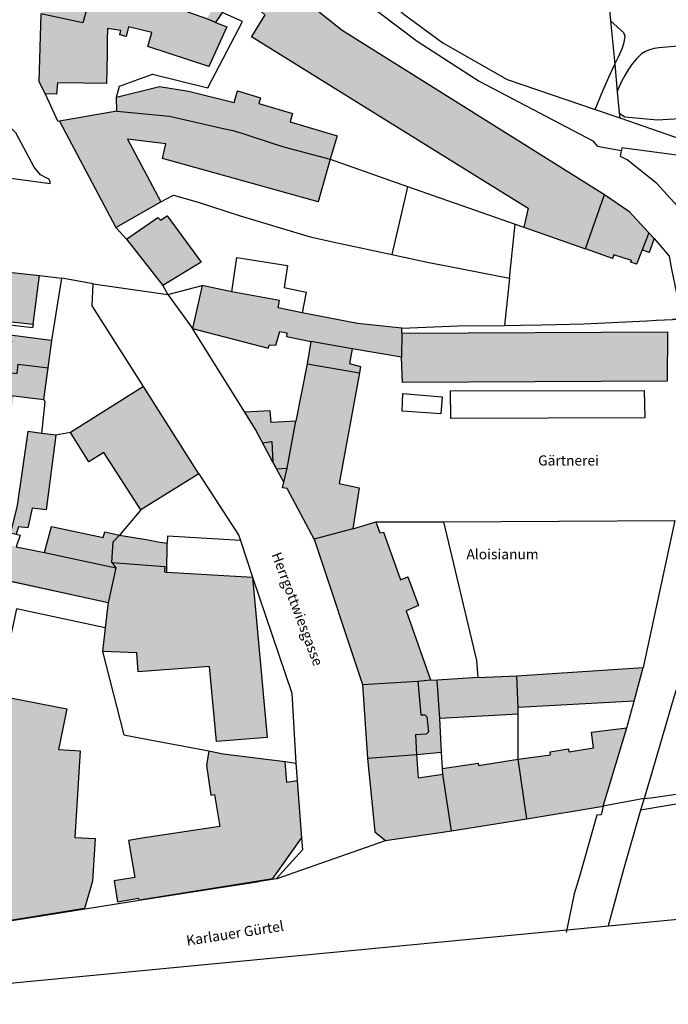
# Model space of a CAD drawing. Extents: x -69335 to -67790, y 213489 to 215109.
# Drawn here: x -68478 to -68350, y 213506 to 213700 of the extents above; entities that cross this region are included whole.
import ezdxf

# ---------------------------------------------------------------- set-up
doc = ezdxf.new("R2010")
doc.units = 0
doc.header["$MEASUREMENT"] = 0
doc.layers.add('__gebietsgrenze', color=1, linetype='CONTINUOUS', lineweight=30)
doc.layers.add('_nummerierung', color=7, linetype='CONTINUOUS', lineweight=9)
for name, color, linetype in [('__kataster', 7, 'CONTINUOUS'), ('GG', 7, 'CONTINUOUS'), ('HG', 1, 'CONTINUOUS'), ('NG', 3, 'CONTINUOUS'), ('SB', 150, 'CONTINUOUS'), ('SG', 150, 'CONTINUOUS')]:
    doc.layers.add(name, color=color, linetype=linetype)
doc.layers.add('gp_line', color=7, linetype='CONTINUOUS', lineweight=9, true_color=0xb4b7b9)
doc.layers.add('gp_schr', color=7, linetype='CONTINUOUS', lineweight=9, true_color=0xb4b7b9)
doc.styles.add('NORM', font='romans.shx', dxfattribs={"oblique": 15})

# ---------------------------------------------------------------- blocks, each defined once
blk = doc.blocks.new('kataster')
at = {"layer": 'GG'}
for points in [[(-68370.67, 213796.11), (-68361.633, 213699.845), (-68360.825, 213691.241), (-68360.316, 213685.82), (-68359.923, 213681.631), (-68359.83, 213680.64)], [(-68455.77, 213737.46), (-68453.53, 213736.24), (-68426.65, 213717.25), (-68411.33, 213704.54), (-68399.82, 213695.78), (-68387.57, 213687.89), (-68365.17, 213676.14), (-68364.26, 213675.04), (-68359.52, 213674.18)], [(-68443.736, 213736.128), (-68438.66, 213731.93), (-68425.988, 213721.204), (-68406.88, 213705.03), (-68402.41, 213701.14), (-68394.72, 213695.46), (-68382.04, 213688.26), (-68364.661, 213682.297), (-68359.83, 213680.64)], [(-68431.3, 213711.32), (-68414.6, 213697.98), (-68362.85, 213665.51)], [(-68463.53, 213707.54), (-68465.78, 213699.4), (-68474.05, 213701.23)], [(-68438.31, 213701.48), (-68439.6, 213699.5), (-68441.33, 213700.25), (-68449.69, 213703.16), (-68459.36, 213706.09)], [(-68435.22, 213705.82), (-68429.84, 213700.99), (-68432.48, 213696.74), (-68388.09, 213669.15), (-68377.888, 213662.836), (-68378.79, 213659.09)], [(-68474.05, 213701.23), (-68474.46, 213687.83), (-68473.21, 213685.41), (-68470.79, 213680.04), (-68470.4, 213680.03)], [(-68459.05, 213681.99), (-68459.17, 213684.77), (-68458.58, 213686.89), (-68452.06, 213689.26), (-68441.12, 213686.6), (-68434.27, 213699.66), (-68438.31, 213701.48)], [(-68459.05, 213681.99), (-68470.4, 213680.03)], [(-68459.05, 213681.99), (-68448.7, 213680.97), (-68438.34, 213678.65), (-68436.16, 213678.16), (-68434.18, 213677.55), (-68428, 213675.53), (-68425.94, 213674.89), (-68417, 213672.5), (-68401.7, 213667.13)], [(-68470.4, 213680.03), (-68459.25, 213658.98)], [(-68359.83, 213680.64), (-68344.48, 213675.32), (-68343.68, 213675.11)], [(-68339.55, 213601.37), (-68339.35, 213607.34), (-68338.84, 213626.78), (-68338.78, 213628.18), (-68339.46, 213637.12), (-68340.38, 213646.41), (-68341.44, 213650.59), (-68342.01, 213652.46), (-68342.813, 213654.944), (-68347.75, 213662.51), (-68352.51, 213667.69), (-68358.37, 213672.4), (-68359.69, 213673.03), (-68359.52, 213674.18)], [(-68343.085, 213672.508), (-68344.94, 213672.84), (-68345.819, 213672.955), (-68348.094, 213673.252), (-68359.42, 213674.73), (-68359.52, 213674.18)], [(-68401.7, 213667.13), (-68402.01, 213665.84), (-68404.83, 213653.69)], [(-68401.7, 213667.13), (-68380.46, 213659.68)], [(-68459.25, 213658.98), (-68450.38, 213664.06), (-68447.87, 213665.39), (-68443.03, 213664.01), (-68434.95, 213661.35), (-68420.95, 213657.19), (-68415.89, 213656.02), (-68407.23, 213654.2), (-68404.83, 213653.69)], [(-68378.79, 213659.09), (-68366.62, 213654.82), (-68362.85, 213665.51)], [(-68362.85, 213665.51), (-68358.04, 213662.24), (-68354.07, 213657.97), (-68353.01, 213656.85), (-68350.11, 213653.35), (-68349.6, 213650.76), (-68348.63, 213646.05), (-68348.17, 213643.8), (-68348.05, 213640.85), (-68349.4, 213640.81)], [(-68457.14, 213656.69), (-68450.98, 213660.96), (-68450.48, 213660.46), (-68449.13, 213661.28), (-68442.44, 213652.17), (-68450, 213647.58)], [(-68459.25, 213658.98), (-68457.14, 213656.69)], [(-68381.6, 213649.01), (-68380.46, 213659.68)], [(-68380.46, 213659.68), (-68378.79, 213659.09)], [(-68457.14, 213656.69), (-68450, 213647.58)], [(-68404.83, 213653.69), (-68397.48, 213652.11), (-68393.66, 213651.34), (-68381.93, 213649.07), (-68381.6, 213649.01)], [(-68487.03, 213650.9), (-68474.31, 213649.5), (-68469.94, 213649.01)], [(-68473.48, 213625), (-68472.62, 213631.31), (-68471.89, 213636.68), (-68469.94, 213649.01)], [(-68463.73, 213647.86), (-68469.94, 213649.01)], [(-68381.6, 213649.01), (-68382.59, 213639.66)], [(-68453.79, 213627.61), (-68463.97, 213643.51), (-68463.73, 213647.86)], [(-68463.73, 213647.86), (-68449.01, 213645.78)], [(-68450, 213647.58), (-68449.01, 213645.78)], [(-68449.01, 213645.78), (-68442.24, 213647.52)], [(-68442.24, 213647.52), (-68444.14, 213639.07)], [(-68402.85, 213639.14), (-68411.57, 213640.02), (-68422.47, 213642.16), (-68427.24, 213643.14), (-68427, 213644.61), (-68436.41, 213646.29), (-68442.24, 213647.52)], [(-68449.01, 213645.78), (-68444.14, 213639.07)], [(-68382.59, 213639.66), (-68379.36, 213639.69), (-68375.2, 213639.81), (-68366.92, 213639.97), (-68362.76, 213640.15), (-68354.47, 213640.54), (-68352.56, 213640.7), (-68349.4, 213640.81)], [(-68433.824, 213622.5), (-68444.14, 213639.07)], [(-68444.14, 213639.07), (-68429.21, 213635.18), (-68428.96, 213635.86), (-68427.72, 213635.75), (-68426.93, 213638.49), (-68425.51, 213638.19), (-68425.62, 213637.5), (-68420.77, 213636.51), (-68421.54, 213632.1), (-68423.76, 213620.74), (-68428.61, 213620.49), (-68428.8, 213622.8), (-68433.824, 213622.5)], [(-68402.85, 213639.14), (-68391.8, 213639.58), (-68382.59, 213639.66)], [(-68402.81, 213638.11), (-68402.85, 213639.14)], [(-68402.81, 213638.11), (-68350.4, 213638.39), (-68350.48, 213628.66), (-68402.71, 213628.36), (-68402.88, 213633.4)], [(-68402.81, 213638.11), (-68402.88, 213633.4)], [(-68402.88, 213633.4), (-68412.66, 213635.07), (-68413.18, 213632.11), (-68410.96, 213631.57), (-68411.17, 213630.27), (-68415.23, 213608.41), (-68411.25, 213607.58), (-68412.52, 213599.5)], [(-68453.79, 213627.61), (-68468.22, 213618.49), (-68471.1, 213617.98), (-68473.867, 213618.341)], [(-68442.86, 213610.36), (-68453.79, 213627.61)], [(-68490.43, 213626.77), (-68483.54, 213625.95), (-68483.5, 213626.25), (-68480.58, 213625.89), (-68479.414, 213625.744), (-68473.48, 213625)], [(-68473.867, 213618.341), (-68473.198, 213624.56), (-68473.48, 213625)], [(-68420.13, 213597.42), (-68425.48, 213607.44), (-68426.36, 213607.6), (-68426.15, 213608.7), (-68427.561, 213611.339), (-68428.265, 213612.656), (-68431.72, 213619.12), (-68433.824, 213622.5)], [(-68473.867, 213618.341), (-68476.62, 213618.7), (-68478.77, 213604.08), (-68480.06, 213598.68), (-68478.93, 213598.4), (-68478.18, 213598.24), (-68478.94, 213595.96)], [(-68442.86, 213610.36), (-68454.33, 213603.27), (-68458.55, 213598.26)], [(-68442.86, 213610.36), (-68435.01, 213598.19), (-68434.67, 213597.2)], [(-68412.52, 213599.5), (-68407.97, 213600.84), (-68394.6, 213600.9)], [(-68394.6, 213600.9), (-68348.95, 213601.16)], [(-68394.6, 213600.9), (-68388.11, 213573.48), (-68387.81, 213570.15)], [(-68339.55, 213601.37), (-68342.1, 213589.07), (-68349.27, 213565.78), (-68353.77, 213550.44), (-68355.027, 213546.237), (-68355.72, 213543.92)], [(-68348.95, 213601.16), (-68355.24, 213572.11)], [(-68460.05, 213592.82), (-68459.77, 213596.95), (-68458.55, 213598.26)], [(-68458.55, 213598.26), (-68452.9, 213597.29), (-68450.97, 213596.9), (-68449.15, 213596.63)], [(-68434.67, 213597.2), (-68449.08, 213598.06), (-68449.15, 213596.63)], [(-68412.52, 213599.5), (-68420.13, 213597.42)], [(-68449.19, 213590.94), (-68449.15, 213596.63)], [(-68434.67, 213597.2), (-68432.27, 213589.94)], [(-68420.13, 213597.42), (-68410.58, 213568.77)], [(-68478.94, 213595.96), (-68473.36, 213594.84), (-68459.26, 213591.78)], [(-68460.05, 213592.82), (-68459.26, 213591.78)], [(-68460.05, 213592.82), (-68449.61, 213592.07), (-68449.68, 213590.97), (-68449.19, 213590.94)], [(-68459.26, 213591.78), (-68460.78, 213584.89), (-68460.94, 213583.91), (-68461.38, 213579.91)], [(-68449.19, 213590.94), (-68432.27, 213589.94)], [(-68432.27, 213589.94), (-68429.42, 213558.26), (-68439.41, 213557.5), (-68440.76, 213572.28), (-68454.85, 213571.21), (-68455.14, 213575), (-68461.9, 213575.23)], [(-68432.27, 213589.94), (-68424.57, 213567), (-68423.72, 213553.23)], [(-68461.38, 213579.91), (-68478.87, 213583.71), (-68480.38, 213576.62), (-68484.97, 213577.69), (-68498.23, 213580.71)], [(-68461.38, 213579.91), (-68461.9, 213575.23)], [(-68461.9, 213575.23), (-68457.71, 213558.8), (-68454.26, 213558.15), (-68440.94, 213555.63), (-68438.09, 213555.06), (-68425.84, 213553.5), (-68423.72, 213553.23)], [(-68380.15, 213570.48), (-68355.24, 213572.11)], [(-68363.09, 213544.7), (-68358.46, 213560.21), (-68357.02, 213565.47), (-68355.24, 213572.11)], [(-68410.58, 213568.77), (-68399.66, 213569.37), (-68397.2, 213569.65), (-68395.86, 213569.62)], [(-68387.81, 213570.15), (-68395.86, 213569.62)], [(-68395.02, 213555.35), (-68395.32, 213562.05), (-68395.86, 213569.62)], [(-68387.81, 213570.15), (-68380.15, 213570.48)], [(-68378.15, 213542.23), (-68379.87, 213553.97), (-68379.86, 213562.89), (-68379.86, 213564.17), (-68380.15, 213570.48)], [(-68410.58, 213568.77), (-68409.61, 213554.22)], [(-68409.61, 213554.22), (-68399.92, 213554.9), (-68395.02, 213555.35)], [(-68393.05, 213539.83), (-68394.75, 213551.02), (-68394.8, 213552.15), (-68395.02, 213555.35)], [(-68423.72, 213553.23), (-68423.46, 213549.7), (-68422.62, 213538.37), (-68422.45, 213536.08), (-68427.63, 213530.33)], [(-68409.61, 213554.22), (-68408.19, 213539.63), (-68406.09, 213537.94)], [(-68283.08, 213555.04), (-68339.45, 213546.64), (-68340.533, 213546.459), (-68355.72, 213543.92)], [(-68378.15, 213542.23), (-68363.09, 213544.7)], [(-68363.09, 213544.7), (-68363.51, 213542.99), (-68364.35, 213542.9), (-68367.77, 213530.85), (-68368.82, 213527.42), (-68370.423, 213519.778)], [(-68355.72, 213543.92), (-68359.11, 213532.19), (-68362.147, 213521.046)], [(-68393.05, 213539.83), (-68378.15, 213542.23)], [(-68406.09, 213537.94), (-68393.05, 213539.83)], [(-68427.63, 213530.33), (-68406.09, 213537.94)], [(-68427.63, 213530.33), (-68428.39, 213530.2), (-68430.83, 213529.8), (-68431.35, 213529.71), (-68437.85, 213528.73), (-68453.79, 213526.21), (-68491, 213520.3)]]:
    blk.add_lwpolyline(points, dxfattribs=at)
at = {"layer": 'HG'}
for points in [[(-68439.6, 213699.5), (-68437.34, 213698.65), (-68440.92, 213690.78), (-68452.97, 213694.72), (-68452.18, 213697.51), (-68456.74, 213698.61), (-68457.26, 213696.71), (-68458.49, 213697.05), (-68458.27, 213697.94), (-68460.89, 213698.32), (-68460.98, 213696), (-68461, 213693.3), (-68461.11, 213687.44), (-68465.61, 213687.54), (-68470.75, 213687.6), (-68470.98, 213685.35), (-68473.21, 213685.41)], [(-68459.17, 213684.77), (-68450.65, 213686.83), (-68444.9, 213685.91), (-68435.92, 213683.67), (-68435.24, 213685.97), (-68430.7, 213684.64), (-68431.04, 213683.48), (-68424.39, 213681.53), (-68424.87, 213679.9), (-68415.584, 213677.135), (-68417, 213672.5), (-68419.36, 213664.07), (-68450.03, 213672.62), (-68449.41, 213675.54), (-68456.95, 213676.44), (-68450.38, 213664.06)], [(-68354.07, 213657.97), (-68355.4, 213654.58)], [(-68353.01, 213656.85), (-68354.05, 213654.05), (-68355.4, 213654.58)], [(-68355.4, 213654.58), (-68356.5, 213651.76), (-68357.67, 213652.13), (-68357.539, 213652.496), (-68360.981, 213653.619), (-68361.24, 213652.91), (-68366.62, 213654.82)], [(-68436.41, 213646.29), (-68435.42, 213653.07), (-68425.38, 213651.48), (-68426.07, 213647.16), (-68421.74, 213646.26), (-68422.47, 213642.16)], [(-68483.8, 213640.85), (-68483.103, 213640.772), (-68482.355, 213640.688), (-68481.512, 213640.593), (-68479.793, 213640.4), (-68475.601, 213639.93), (-68474.31, 213649.5)], [(-68471.89, 213636.68), (-68472.01, 213636.69), (-68480.63, 213637.78), (-68481.602, 213637.863), (-68482.219, 213637.916), (-68484.02, 213638.07), (-68483.8, 213640.85)], [(-68394.88, 213625.57), (-68395.17, 213622.21), (-68402.74, 213622.73), (-68402.62, 213626.22), (-68394.88, 213625.57)], [(-68355, 213626.79), (-68354.91, 213621.38), (-68393.18, 213621.3), (-68393.21, 213626.76), (-68355, 213626.79)], [(-68426.15, 213608.7), (-68425.49, 213611.47), (-68423.76, 213620.74)], [(-68471.1, 213617.98), (-68473.01, 213603.25), (-68475.79, 213603.56), (-68476.66, 213599.7), (-68478.47, 213599.86), (-68478.93, 213598.4)], [(-68454.33, 213603.27), (-68461.65, 213614.57), (-68464.59, 213612.73), (-68468.22, 213618.49)], [(-68473.36, 213594.84), (-68471.95, 213599.92), (-68461.77, 213597.76), (-68461.44, 213598.9), (-68458.55, 213598.26)], [(-68407.97, 213600.84), (-68407.15, 213598.67), (-68406.42, 213598.82), (-68403.1, 213589.39), (-68401.68, 213590), (-68399.52, 213584.35), (-68401.96, 213583.31), (-68397.2, 213569.65)], [(-68460.78, 213584.89), (-68482.71, 213589.66), (-68484.26, 213582.4), (-68486.08, 213582.81), (-68486.15, 213582.49), (-68495.13, 213584.52), (-68492.18, 213598.37)], [(-68484.97, 213577.69), (-68485.591, 213574.704), (-68483.34, 213574.23), (-68483.92, 213570.95), (-68484.898, 213571.157), (-68485.543, 213567.228), (-68482.18, 213566.57), (-68482.186, 213566.521), (-68468.95, 213563.91), (-68469.722, 213560.062), (-68470.553, 213555.919), (-68466.32, 213555.67), (-68467.373, 213538.542), (-68463.36, 213538.31), (-68463.9, 213529.89), (-68465.43, 213524.47), (-68490.7, 213520.44), (-68490.713, 213520.689), (-68490.98, 213520.69)], [(-68399.66, 213569.37), (-68399.07, 213562.74), (-68398.28, 213562.74), (-68397.91, 213562.35), (-68397.54, 213559.41), (-68398.04, 213558.93), (-68400.13, 213558.79), (-68399.92, 213554.9), (-68399.61, 213550.29), (-68394.75, 213551.02)], [(-68357.02, 213565.47), (-68379.86, 213564.17)], [(-68379.86, 213562.89), (-68395.32, 213562.05)], [(-68394.8, 213552.15), (-68387.77, 213553.19), (-68387.69, 213552.71), (-68379.87, 213553.97), (-68373.49, 213554.86), (-68373.59, 213555.46), (-68369.98, 213556.01), (-68369.83, 213555.45), (-68365.02, 213556.22), (-68365.41, 213559.3), (-68358.46, 213560.21)], [(-68440.94, 213555.63), (-68441.41, 213552.73), (-68440.5, 213546.91), (-68439.778, 213547.02), (-68438.77, 213540.72), (-68454.103, 213538.365), (-68456.74, 213537.96), (-68455.51, 213530.643), (-68459.61, 213529.94), (-68458.95, 213525.83), (-68454.808, 213526.527), (-68454.76, 213526.17), (-68453.803, 213526.323), (-68428.26, 213530.41), (-68422.62, 213538.37)], [(-68423.46, 213549.7), (-68425.504, 213549.374), (-68425.84, 213553.5)]]:
    blk.add_lwpolyline(points, dxfattribs=at)
at = {"layer": 'NG'}
for points in [[(-68364.661, 213682.297), (-68363.162, 213686.011), (-68361.745, 213689.307), (-68360.825, 213691.241), (-68360.053, 213692.738), (-68359.272, 213694.479), (-68358.955, 213695.578), (-68358.755, 213696.716), (-68359.019, 213697.45), (-68361.633, 213699.845)], [(-68359.923, 213681.631), (-68359.529, 213681.302), (-68358.858, 213680.877), (-68352.381, 213680.283), (-68345.841, 213680.68)], [(-68345.274, 213695.073), (-68352.091, 213694.478), (-68353.044, 213694.339), (-68353.935, 213694.115), (-68354.758, 213693.777), (-68355.511, 213693.292), (-68356.493, 213692.39), (-68357.35, 213691.371), (-68358.1, 213690.262), (-68358.838, 213688.993), (-68359.523, 213687.69), (-68360.215, 213686.162), (-68360.316, 213685.82)], [(-68484.206, 213670.878), (-68484.387, 213669.316), (-68472.255, 213667.687), (-68472.228, 213667.858), (-68472.236, 213668.03), (-68472.278, 213668.198), (-68472.351, 213668.354), (-68472.372, 213668.386), (-68472.455, 213668.493), (-68472.583, 213668.609), (-68472.732, 213668.697), (-68472.895, 213668.754), (-68474.136, 213669.419), (-68475.381, 213670.906), (-68478.998, 213677.668), (-68479.848, 213678.575), (-68481.272, 213679.13), (-68486.262, 213680.84), (-68487.06, 213675.876)], [(-68355.027, 213546.237), (-68353.725, 213546.388), (-68347.313, 213547.264)]]:
    blk.add_lwpolyline(points, dxfattribs=at)
at = {"layer": 'SG'}
for points in [[(-68475.601, 213639.93), (-68475.69, 213639.16), (-68480.19, 213639.7), (-68480.556, 213637.771), (-68480.77, 213636.64), (-68479.85, 213636.53), (-68480.83, 213630.44), (-68478.749, 213630.187), (-68478.53, 213631.98), (-68472.62, 213631.31)], [(-68412.66, 213635.07), (-68420.77, 213636.51)], [(-68421.54, 213632.1), (-68411.17, 213630.27)], [(-68430.299, 213616.462), (-68428.52, 213616.72), (-68428.265, 213612.656), (-68427.708, 213611.614), (-68427.561, 213611.339), (-68425.49, 213611.47)], [(-68355.027, 213546.237), (-68363.09, 213544.7)]]:
    blk.add_lwpolyline(points, dxfattribs=at)
at = {"layer": 'SB', "style": 'NORM', "oblique": 15}
for s, p in [('Gärtnerei', (-68375.948, 213611.995)), ('Aloisianum', (-68390.08, 213593.47))]:
    blk.add_text(s, height=2, dxfattribs=at).set_placement(p)
for s, rotation, p in [('Herrgottwiesgasse', 290.776, (-68428.59, 213594.406)), ('Karlauer Gürtel', 8.824, (-68445.21, 213517.141))]:
    blk.add_text(s, height=2, rotation=rotation, dxfattribs=at).set_placement(p)
blk = doc.blocks.new('grauplan')
at = {"layer": 'gp_schr', "true_color": 0xb4b7b9}
h = blk.add_hatch(color=9, dxfattribs=at)
h.paths.add_polyline_path([(-65502.62, 213503.44), (-65493.65, 213507.76), (-65492.13, 213509.66), (-65492.18, 213512.9), (-65491.39, 213513.85), (-65492.46, 213514.96), (-65493.73, 213518.09), (-65496.07, 213519.12), (-65500.2, 213518.64), (-65501.98, 213517.93), (-65502.97, 213516.86)], flags=0)
h.paths.add_polyline_path([(-65490.75, 213503.91), (-65465.48, 213507.94), (-65463.95, 213513.36), (-65463.41, 213521.78), (-65467.42, 213522.01), (-65466.37, 213539.14), (-65470.6, 213539.39), (-65469, 213547.38), (-65482.23, 213549.99), (-65482.23, 213550.04), (-65485.59, 213550.7), (-65484.94, 213554.63), (-65483.97, 213554.42), (-65483.39, 213557.7), (-65485.64, 213558.18), (-65485.02, 213561.16), (-65498.28, 213564.18), (-65498.99, 213561.79), (-65499.27, 213560.15), (-65499.73, 213557.63), (-65500.02, 213557.64), (-65501.94, 213546.61), (-65504.93, 213525.53), (-65490.15, 213523.88), (-65490.32, 213521.04), (-65490.58, 213515.97), (-65491.03, 213504.16), (-65490.76, 213504.16)], flags=0)
h.paths.add_polyline_path([(-65459, 213509.3), (-65454.85, 213510), (-65454.81, 213509.64), (-65428.31, 213513.88), (-65422.67, 213521.84), (-65423.51, 213533.17), (-65425.55, 213532.85), (-65425.89, 213536.97), (-65438.14, 213538.53), (-65440.99, 213539.1), (-65441.46, 213536.2), (-65440.55, 213530.38), (-65439.82, 213530.49), (-65438.82, 213524.19), (-65456.79, 213521.43), (-65455.56, 213514.12), (-65459.66, 213513.41)], flags=0)
h.paths.add_polyline_path([(-65406.14, 213521.41), (-65393.1, 213523.3), (-65378.2, 213525.7), (-65363.14, 213528.17), (-65358.51, 213543.68), (-65365.46, 213542.77), (-65365.07, 213539.69), (-65369.88, 213538.92), (-65370.03, 213539.48), (-65373.64, 213538.93), (-65373.54, 213538.33), (-65379.92, 213537.44), (-65387.74, 213536.18), (-65387.82, 213536.66), (-65394.85, 213535.62), (-65394.8, 213534.49), (-65399.66, 213533.76), (-65399.97, 213538.37), (-65395.07, 213538.82), (-65395.37, 213545.52), (-65379.92, 213546.36), (-65379.91, 213547.64), (-65357.07, 213548.94), (-65355.29, 213555.58), (-65380.2, 213553.95), (-65387.86, 213553.62), (-65395.91, 213553.09), (-65397.25, 213553.12), (-65402.01, 213566.78), (-65399.57, 213567.82), (-65401.73, 213573.47), (-65403.15, 213572.86), (-65406.47, 213582.29), (-65407.2, 213582.14), (-65408.02, 213584.31), (-65412.57, 213582.97), (-65411.3, 213591.05), (-65415.28, 213591.88), (-65411.22, 213613.74), (-65411.01, 213615.04), (-65413.23, 213615.58), (-65412.71, 213618.54), (-65402.93, 213616.87), (-65402.76, 213611.83), (-65350.53, 213612.13), (-65350.45, 213621.86), (-65402.86, 213621.58), (-65402.9, 213622.61), (-65411.62, 213623.49), (-65422.52, 213625.63), (-65427.29, 213626.61), (-65427.05, 213628.08), (-65436.46, 213629.76), (-65442.29, 213630.99), (-65444.19, 213622.54), (-65429.26, 213618.65), (-65429.01, 213619.33), (-65427.77, 213619.22), (-65426.98, 213621.96), (-65425.56, 213621.66), (-65425.67, 213620.97), (-65420.82, 213619.98), (-65421.59, 213615.57), (-65423.81, 213604.21), (-65428.66, 213603.96), (-65428.85, 213606.27), (-65433.87, 213605.97), (-65431.77, 213602.59), (-65426.2, 213592.17), (-65426.41, 213591.07), (-65425.53, 213590.91), (-65420.18, 213580.89), (-65410.63, 213552.24), (-65409.66, 213537.69), (-65408.24, 213523.1)], flags=0)
h.paths.add_polyline_path([(-65439.46, 213540.97), (-65429.47, 213541.73), (-65432.32, 213573.41), (-65449.24, 213574.41), (-65449.2, 213580.1), (-65451.02, 213580.37), (-65452.95, 213580.76), (-65458.6, 213581.73), (-65461.49, 213582.37), (-65461.82, 213581.23), (-65472, 213583.39), (-65473.41, 213578.31), (-65486.77, 213580.98), (-65492.04, 213582.11), (-65492.23, 213581.84), (-65495.18, 213567.99), (-65486.2, 213565.96), (-65486.13, 213566.28), (-65484.31, 213565.87), (-65482.76, 213573.13), (-65460.83, 213568.36), (-65460.99, 213567.38), (-65461.95, 213558.7), (-65455.19, 213558.47), (-65454.9, 213554.68), (-65440.81, 213555.75)], flags=0)
h.paths.add_polyline_path([(-65487.83, 213581.44), (-65486.88, 213588.94), (-65483.99, 213588.48), (-65483, 213595.11), (-65482.09, 213594.96), (-65481.26, 213600.01), (-65483.4, 213600.32), (-65482.83, 213604.25), (-65480.31, 213604), (-65479.46, 213609.22), (-65473.53, 213608.47), (-65471.94, 213620.15), (-65472.06, 213620.16), (-65480.68, 213621.25), (-65484.07, 213621.54), (-65483.85, 213624.32), (-65475.65, 213623.4), (-65474.36, 213632.97), (-65487.08, 213634.37), (-65488.48, 213624.87), (-65490.48, 213610.24), (-65491.91, 213596.42), (-65492.38, 213596.43), (-65492.84, 213589.88), (-65493.72, 213582.86), (-65491.95, 213582.53)], flags=0)
h.paths.add_polyline_path([(-65478.98, 213581.87), (-65478.52, 213583.33), (-65476.71, 213583.17), (-65475.84, 213587.03), (-65473.06, 213586.72), (-65471.15, 213601.45), (-65476.67, 213602.17), (-65478.82, 213587.55), (-65480.11, 213582.15)], flags=0)
h.paths.add_polyline_path([(-65454.38, 213586.74), (-65442.91, 213593.83), (-65453.84, 213611.08), (-65468.27, 213601.96), (-65464.64, 213596.2), (-65461.7, 213598.04)], flags=0)
h.paths.add_polyline_path([(-65450.05, 213631.05), (-65442.49, 213635.64), (-65449.18, 213644.75), (-65450.53, 213643.93), (-65451.03, 213644.43), (-65457.19, 213640.16)], flags=0)
h.paths.add_polyline_path([(-65356.55, 213635.23), (-65355.45, 213638.05), (-65354.1, 213637.52), (-65353.06, 213640.32), (-65354.12, 213641.44), (-65358.09, 213645.71), (-65362.9, 213648.98), (-65414.65, 213681.45), (-65431.35, 213694.79), (-65434.23, 213695.82), (-65441.38, 213683.72), (-65449.74, 213686.63), (-65459.41, 213689.56), (-65458.53, 213694.39), (-65457.61, 213694.39), (-65456.98, 213698.68), (-65455.8, 213697.78), (-65456.37, 213693.56), (-65446.7, 213689.96), (-65444.44, 213695.34), (-65450.56, 213697.72), (-65447.1, 213702.38), (-65460.09, 213711.66), (-65459.92, 213712.15), (-65463.75, 213714.7), (-65468.08, 213713.13), (-65471.32, 213692.23), (-65474.1, 213684.7), (-65474.51, 213671.3), (-65473.26, 213668.88), (-65471.03, 213668.82), (-65470.8, 213671.07), (-65465.66, 213671.01), (-65461.16, 213670.91), (-65461.05, 213676.77), (-65461.03, 213679.47), (-65460.94, 213681.79), (-65458.32, 213681.41), (-65458.54, 213680.52), (-65457.31, 213680.18), (-65456.79, 213682.08), (-65452.23, 213680.98), (-65453.02, 213678.19), (-65440.97, 213674.25), (-65437.39, 213682.12), (-65439.65, 213682.97), (-65438.36, 213684.95), (-65435.27, 213689.29), (-65429.89, 213684.46), (-65432.53, 213680.21), (-65377.93, 213646.31), (-65378.84, 213642.56), (-65361.29, 213636.38), (-65361.03, 213637.09), (-65357.58, 213635.97), (-65357.72, 213635.6)], flags=0)
h.paths.add_polyline_path([(-65459.3, 213642.45), (-65450.43, 213647.53), (-65457, 213659.91), (-65449.46, 213659.01), (-65450.08, 213656.09), (-65419.41, 213647.54), (-65417.05, 213655.97), (-65415.63, 213660.61), (-65424.92, 213663.37), (-65424.44, 213665), (-65431.09, 213666.95), (-65430.75, 213668.11), (-65435.29, 213669.44), (-65435.97, 213667.14), (-65444.95, 213669.38), (-65450.7, 213670.3), (-65459.22, 213668.24), (-65459.1, 213665.46), (-65470.45, 213663.5)], flags=0)
at = {"layer": 'gp_line', "color": 9, "true_color": 0xb4b7b9}
for p, q in [((-65414.65, 213681.45), (-65431.35, 213694.79)), ((-65474.1, 213684.7), (-65474.51, 213671.3)), ((-65439.65, 213682.97), (-65438.36, 213684.95)), ((-65429.89, 213684.46), (-65432.53, 213680.21)), ((-65461.03, 213679.47), (-65460.94, 213681.79)), ((-65460.94, 213681.79), (-65458.32, 213681.41)), ((-65457.31, 213680.18), (-65456.79, 213682.08)), ((-65456.79, 213682.08), (-65452.23, 213680.98)), ((-65440.97, 213674.25), (-65437.39, 213682.12)), ((-65437.39, 213682.12), (-65439.65, 213682.97)), ((-65458.32, 213681.41), (-65458.54, 213680.52)), ((-65458.54, 213680.52), (-65457.31, 213680.18)), ((-65452.23, 213680.98), (-65453.02, 213678.19)), ((-65432.53, 213680.21), (-65388.14, 213652.62)), ((-65362.9, 213648.98), (-65414.65, 213681.45)), ((-65461.05, 213676.77), (-65461.03, 213679.47)), ((-65453.02, 213678.19), (-65440.97, 213674.25)), ((-65461.16, 213670.91), (-65461.05, 213676.77)), ((-65474.51, 213671.3), (-65473.26, 213668.88)), ((-65471.03, 213668.82), (-65470.8, 213671.07)), ((-65470.8, 213671.07), (-65465.66, 213671.01)), ((-65465.66, 213671.01), (-65461.16, 213670.91)), ((-65450.7, 213670.3), (-65459.22, 213668.24)), ((-65444.95, 213669.38), (-65450.7, 213670.3)), ((-65473.26, 213668.88), (-65471.03, 213668.82)), ((-65459.22, 213668.24), (-65459.1, 213665.46)), ((-65435.97, 213667.14), (-65444.95, 213669.38)), ((-65435.29, 213669.44), (-65435.97, 213667.14)), ((-65430.75, 213668.11), (-65435.29, 213669.44)), ((-65431.09, 213666.95), (-65430.75, 213668.11)), ((-65424.44, 213665), (-65431.09, 213666.95)), ((-65459.1, 213665.46), (-65470.45, 213663.5)), ((-65424.92, 213663.37), (-65424.44, 213665)), ((-65470.45, 213663.5), (-65459.3, 213642.45)), ((-65415.63, 213660.61), (-65424.92, 213663.37)), ((-65417.05, 213655.97), (-65415.63, 213660.61)), ((-65450.43, 213647.53), (-65457, 213659.91)), ((-65457, 213659.91), (-65449.46, 213659.01)), ((-65449.46, 213659.01), (-65450.08, 213656.09)), ((-65450.08, 213656.09), (-65419.41, 213647.54)), ((-65419.41, 213647.54), (-65417.05, 213655.97)), ((-65388.14, 213652.62), (-65377.93, 213646.31)), ((-65358.09, 213645.71), (-65362.9, 213648.98)), ((-65459.3, 213642.45), (-65450.43, 213647.53)), ((-65449.18, 213644.75), (-65450.53, 213643.93)), ((-65442.49, 213635.64), (-65449.18, 213644.75)), ((-65377.93, 213646.31), (-65378.84, 213642.56)), ((-65354.12, 213641.44), (-65358.09, 213645.71)), ((-65451.03, 213644.43), (-65457.19, 213640.16)), ((-65450.53, 213643.93), (-65451.03, 213644.43)), ((-65378.84, 213642.56), (-65366.67, 213638.29)), ((-65353.06, 213640.32), (-65354.12, 213641.44)), ((-65457.19, 213640.16), (-65450.05, 213631.05)), ((-65354.1, 213637.52), (-65353.06, 213640.32)), ((-65366.67, 213638.29), (-65361.29, 213636.38)), ((-65361.29, 213636.38), (-65361.03, 213637.09)), ((-65361.03, 213637.09), (-65357.58, 213635.97)), ((-65356.55, 213635.23), (-65355.45, 213638.05)), ((-65355.45, 213638.05), (-65354.1, 213637.52)), ((-65450.05, 213631.05), (-65442.49, 213635.64)), ((-65357.58, 213635.97), (-65357.72, 213635.6)), ((-65357.72, 213635.6), (-65356.55, 213635.23)), ((-65474.36, 213632.97), (-65487.08, 213634.37)), ((-65475.65, 213623.4), (-65474.36, 213632.97)), ((-65442.29, 213630.99), (-65444.19, 213622.54)), ((-65436.46, 213629.76), (-65442.29, 213630.99)), ((-65427.05, 213628.08), (-65436.46, 213629.76)), ((-65427.29, 213626.61), (-65427.05, 213628.08)), ((-65422.52, 213625.63), (-65427.29, 213626.61)), ((-65411.62, 213623.49), (-65422.52, 213625.63)), ((-65479.84, 213623.87), (-65475.65, 213623.4)), ((-65402.9, 213622.61), (-65411.62, 213623.49)), ((-65444.19, 213622.54), (-65429.26, 213618.65)), ((-65427.77, 213619.22), (-65426.98, 213621.96)), ((-65426.98, 213621.96), (-65425.56, 213621.66)), ((-65425.56, 213621.66), (-65425.67, 213620.97)), ((-65402.86, 213621.58), (-65402.9, 213622.61)), ((-65350.45, 213621.86), (-65402.86, 213621.58)), ((-65350.53, 213612.13), (-65350.45, 213621.86)), ((-65472.06, 213620.16), (-65480.68, 213621.25)), ((-65472.67, 213614.78), (-65471.94, 213620.15)), ((-65471.94, 213620.15), (-65472.06, 213620.16)), ((-65425.67, 213620.97), (-65420.82, 213619.98)), ((-65420.82, 213619.98), (-65421.59, 213615.57)), ((-65429.26, 213618.65), (-65429.01, 213619.33)), ((-65429.01, 213619.33), (-65427.77, 213619.22)), ((-65413.23, 213615.58), (-65412.71, 213618.54)), ((-65412.71, 213618.54), (-65402.93, 213616.87)), ((-65421.59, 213615.57), (-65423.81, 213604.21)), ((-65411.01, 213615.04), (-65413.23, 213615.58)), ((-65402.93, 213616.87), (-65402.76, 213611.83)), ((-65473.53, 213608.47), (-65472.67, 213614.78)), ((-65415.28, 213591.88), (-65411.22, 213613.74)), ((-65411.22, 213613.74), (-65411.01, 213615.04)), ((-65402.76, 213611.83), (-65350.53, 213612.13)), ((-65453.84, 213611.08), (-65468.27, 213601.96)), ((-65442.91, 213593.83), (-65453.84, 213611.08)), ((-65479.46, 213609.22), (-65473.53, 213608.47)), ((-65428.85, 213606.27), (-65433.87, 213605.97)), ((-65433.87, 213605.97), (-65431.77, 213602.59)), ((-65428.66, 213603.96), (-65428.85, 213606.27)), ((-65423.81, 213604.21), (-65428.66, 213603.96)), ((-65476.67, 213602.17), (-65478.82, 213587.55)), ((-65473.91, 213601.81), (-65476.67, 213602.17)), ((-65468.27, 213601.96), (-65464.64, 213596.2)), ((-65431.77, 213602.59), (-65428.31, 213596.13)), ((-65471.15, 213601.45), (-65473.91, 213601.81)), ((-65473.06, 213586.72), (-65471.15, 213601.45)), ((-65464.64, 213596.2), (-65461.7, 213598.04)), ((-65461.7, 213598.04), (-65454.38, 213586.74)), ((-65428.31, 213596.13), (-65427.75, 213595.09)), ((-65427.75, 213595.09), (-65427.61, 213594.81)), ((-65427.61, 213594.81), (-65426.2, 213592.17)), ((-65454.38, 213586.74), (-65442.91, 213593.83)), ((-65426.2, 213592.17), (-65426.41, 213591.07)), ((-65426.41, 213591.07), (-65425.53, 213590.91)), ((-65425.53, 213590.91), (-65420.18, 213580.89)), ((-65411.3, 213591.05), (-65415.28, 213591.88)), ((-65412.57, 213582.97), (-65411.3, 213591.05)), ((-65476.71, 213583.17), (-65475.84, 213587.03)), ((-65475.84, 213587.03), (-65473.06, 213586.72)), ((-65478.52, 213583.33), (-65476.71, 213583.17)), ((-65472, 213583.39), (-65473.41, 213578.31)), ((-65461.82, 213581.23), (-65472, 213583.39)), ((-65408.02, 213584.31), (-65412.57, 213582.97)), ((-65407.2, 213582.14), (-65408.02, 213584.31)), ((-65461.49, 213582.37), (-65461.82, 213581.23)), ((-65458.6, 213581.73), (-65461.49, 213582.37)), ((-65452.95, 213580.76), (-65458.6, 213581.73)), ((-65451.02, 213580.37), (-65452.95, 213580.76)), ((-65420.18, 213580.89), (-65410.63, 213552.24)), ((-65406.47, 213582.29), (-65407.2, 213582.14)), ((-65403.15, 213572.86), (-65406.47, 213582.29)), ((-65473.41, 213578.31), (-65478.99, 213579.43)), ((-65449.2, 213580.1), (-65451.02, 213580.37)), ((-65449.24, 213574.41), (-65449.2, 213580.1)), ((-65482.76, 213573.13), (-65460.83, 213568.36)), ((-65432.32, 213573.41), (-65449.24, 213574.41)), ((-65429.47, 213541.73), (-65432.32, 213573.41)), ((-65401.73, 213573.47), (-65403.15, 213572.86)), ((-65399.57, 213567.82), (-65401.73, 213573.47)), ((-65460.99, 213567.38), (-65461.43, 213563.38)), ((-65460.83, 213568.36), (-65460.99, 213567.38)), ((-65402.01, 213566.78), (-65399.57, 213567.82)), ((-65397.25, 213553.12), (-65402.01, 213566.78)), ((-65461.43, 213563.38), (-65461.95, 213558.7)), ((-65461.95, 213558.7), (-65455.19, 213558.47)), ((-65455.19, 213558.47), (-65454.9, 213554.68)), ((-65454.9, 213554.68), (-65440.81, 213555.75)), ((-65440.81, 213555.75), (-65439.46, 213540.97)), ((-65355.29, 213555.58), (-65380.2, 213553.95)), ((-65357.07, 213548.94), (-65355.29, 213555.58)), ((-65387.86, 213553.62), (-65395.91, 213553.09)), ((-65380.2, 213553.95), (-65387.86, 213553.62)), ((-65410.63, 213552.24), (-65409.66, 213537.69)), ((-65395.91, 213553.09), (-65397.25, 213553.12)), ((-65469, 213547.38), (-65482.23, 213549.99)), ((-65469.77, 213543.53), (-65469, 213547.38)), ((-65379.92, 213546.36), (-65379.91, 213547.64)), ((-65379.91, 213547.64), (-65357.07, 213548.94)), ((-65395.37, 213545.52), (-65379.92, 213546.36)), ((-65395.07, 213538.82), (-65395.37, 213545.52)), ((-65470.6, 213539.39), (-65469.77, 213543.53)), ((-65358.51, 213543.68), (-65365.46, 213542.77)), ((-65363.14, 213528.17), (-65358.51, 213543.68)), ((-65439.46, 213540.97), (-65429.47, 213541.73)), ((-65365.46, 213542.77), (-65365.07, 213539.69)), ((-65365.07, 213539.69), (-65369.88, 213538.92)), ((-65466.37, 213539.14), (-65470.6, 213539.39)), ((-65467.42, 213522.01), (-65466.37, 213539.14)), ((-65440.99, 213539.1), (-65441.46, 213536.2)), ((-65438.14, 213538.53), (-65440.99, 213539.1)), ((-65425.89, 213536.97), (-65438.14, 213538.53)), ((-65409.66, 213537.69), (-65408.24, 213523.1)), ((-65399.97, 213538.37), (-65395.07, 213538.82)), ((-65399.66, 213533.76), (-65399.97, 213538.37)), ((-65373.54, 213538.33), (-65379.92, 213537.44)), ((-65370.03, 213539.48), (-65373.64, 213538.93)), ((-65373.64, 213538.93), (-65373.54, 213538.33)), ((-65369.88, 213538.92), (-65370.03, 213539.48)), ((-65441.46, 213536.2), (-65440.55, 213530.38)), ((-65425.55, 213532.85), (-65425.89, 213536.97)), ((-65387.82, 213536.66), (-65394.85, 213535.62)), ((-65387.74, 213536.18), (-65387.82, 213536.66)), ((-65379.92, 213537.44), (-65387.74, 213536.18)), ((-65394.8, 213534.49), (-65399.66, 213533.76)), ((-65394.85, 213535.62), (-65394.8, 213534.49)), ((-65423.51, 213533.17), (-65425.55, 213532.85)), ((-65422.67, 213521.84), (-65423.51, 213533.17)), ((-65440.55, 213530.38), (-65439.82, 213530.49)), ((-65439.82, 213530.49), (-65438.82, 213524.19)), ((-65378.2, 213525.7), (-65363.14, 213528.17)), ((-65438.82, 213524.19), (-65454.15, 213521.84)), ((-65393.1, 213523.3), (-65378.2, 213525.7)), ((-65408.24, 213523.1), (-65406.14, 213521.41)), ((-65406.14, 213521.41), (-65393.1, 213523.3)), ((-65463.41, 213521.78), (-65467.42, 213522.01)), ((-65463.95, 213513.36), (-65463.41, 213521.78)), ((-65454.15, 213521.84), (-65456.79, 213521.43)), ((-65456.79, 213521.43), (-65455.56, 213514.12)), ((-65428.31, 213513.88), (-65422.67, 213521.84)), ((-65465.48, 213507.94), (-65463.95, 213513.36)), ((-65455.56, 213514.12), (-65459.66, 213513.41)), ((-65459.66, 213513.41), (-65459, 213509.3)), ((-65453.85, 213509.8), (-65428.31, 213513.88)), ((-65459, 213509.3), (-65454.85, 213510)), ((-65454.85, 213510), (-65454.81, 213509.64)), ((-65454.81, 213509.64), (-65453.85, 213509.8)), ((-65490.75, 213503.91), (-65465.48, 213507.94))]:
    blk.add_line(p, q, dxfattribs=at)

msp = doc.modelspace()

# ---------------------------------------------------------------- linework, layer by layer
at = {"layer": '__gebietsgrenze'}
msp.add_lwpolyline([(-68707.3, 214084.06), (-68700.3, 214061.04), (-68692.83, 214045.83), (-68559.84, 214071.62), (-68470.46, 214088.95), (-68473.23, 214140.81), (-68468.76, 214168.74), (-68454.77, 214197.31), (-68337.73, 214164.63), (-68253.44, 214156.55), (-68262.87, 214059.22), (-68257.62, 213944.99), (-68237.27, 213820.83), (-68193.94, 213621.94), (-68178.47, 213550.25), (-68176, 213538.83), (-68522.84, 213505.57), (-68488.4, 213711.57), (-68475.61, 213770.75), (-68480.66, 213833.29), (-68487, 213938.22), (-68470.46, 214088.95)], dxfattribs=at)

# ---------------------------------------------------------------- block references
at = {"layer": '__kataster'}
msp.add_blockref('kataster', (0, 0), dxfattribs=at)
at = {"layer": '_nummerierung'}
msp.add_blockref('grauplan', (-2999.95, 16.53), dxfattribs=at)

doc.saveas('drawing.dxf')
